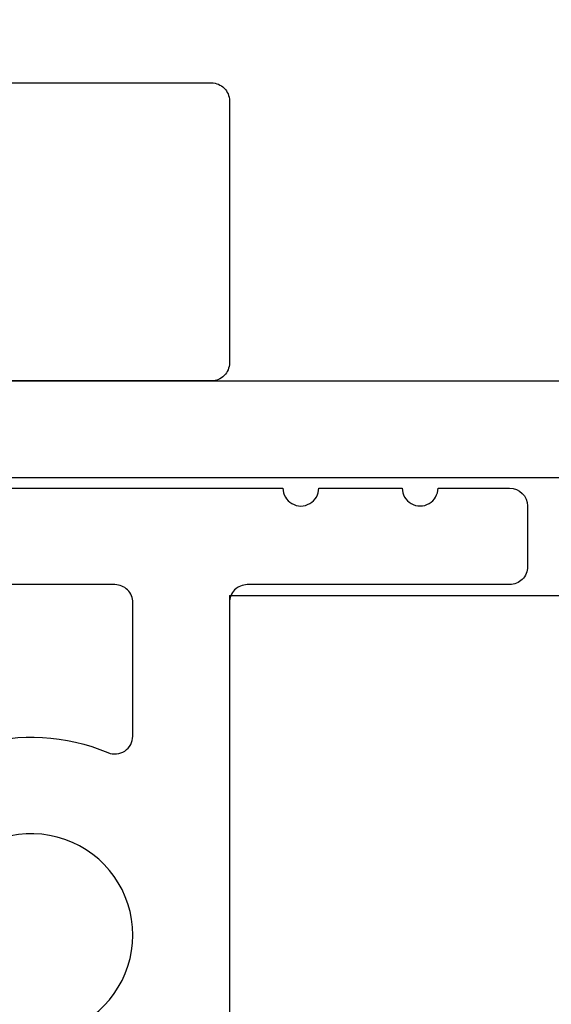
# Model space of a CAD drawing. Extents: x 538 to 780, y 371 to 465.
# Drawn here: x 735 to 735, y 418 to 419 of the extents above; entities that cross this region are included whole.
import ezdxf

# ---------------------------------------------------------------- set-up
doc = ezdxf.new("R2010")
doc.units = 0
doc.header["$MEASUREMENT"] = 0
for name, color, linetype in [('BORDER', 7, 'Continuous'), ('Dimension', 1, 'Continuous'), ('OBJECT_1', 4, 'Continuous')]:
    doc.layers.add(name, color=color, linetype=linetype)
doc.styles.add('ROMANS', font='romans.shx')
doc.dimstyles.new('ELEVATION_ARCH[DEC]', dxfattribs={"dimtxt": 0.125, "dimasz": 0.18, "dimexe": 0.06, "dimexo": 0.063, "dimgap": 0.09, "dimtad": 0, "dimdec": 4, "dimzin": 0, "dimdsep": 46, "dimlunit": 4, "dimtxsty": 'ROMANS', "dimcen": 0, "dimclrd": 1, "dimclre": 1, "dimclrt": 2, "dimadec": 0, "dimazin": 0, "dimtfac": 1, "dimtdec": 4, "dimtofl": 0, "dimtmove": 0, "dimatfit": 3, "dimfxl": 0, "dimtolj": 1, "dimtzin": 0, "dimarcsym": 0})

# ---------------------------------------------------------------- blocks, each defined once
blk = doc.blocks.new('125045')
at = {"layer": 'OBJECT_1'}
for points in [[(0.085, -4.27), (0.085, -0.16692, 0.535925), (0.0642, -0.15308, -0.349464), (-0.1348, -0.09687, -0.443667), (-0.13012, -0.07513), (-0.08562, -0.04943, -0.37077), (-0.0664, -0.05306, 2.853402), (-0.0664, 0.05306, -0.37077), (-0.08562, 0.04943), (-0.13012, 0.07513, -0.443667), (-0.1348, 0.09687, -0.349464), (0.0642, 0.15308, 0.535925), (0.085, 0.16692), (0.085, 0.279, 0.414214), (0.07, 0.294), (-0.738, 0.294, 0.414214), (-0.753, 0.279), (-0.753, 0.202, -0.414214), (-0.768, 0.187), (-0.819, 0.187, -0.414214)], [(-0.819, 0.375), (0.21087, 0.375, 1.000343), (0.24087, 0.375), (0.31087, 0.375, 1.000162), (0.34087, 0.375), (0.40087, 0.375, -0.414206), (0.41587, 0.36), (0.41587, 0.309, -0.414221), (0.40087, 0.294), (0.181, 0.294, 0.414214), (0.166, 0.279), (0.166, -4.451, -0.728537)]]:
    blk.add_lwpolyline(points, format="xyb", dxfattribs=at)
blk = doc.blocks.new('125832')
at = {"layer": 'OBJECT_1'}
blk.add_lwpolyline([(0.265, 0.25), (0.985, 0.25, -0.414214), (1, 0.235), (1, 0.015, -0.414214), (0.985, 0), (0.015, 0, -0.414214), (0, 0.015), (0, 1.985, -0.414214), (0.015, 2), (0.235, 2, -0.414214), (0.25, 1.985), (0.25, 0.265, 0.414214)], format="xyb", close=True, dxfattribs=at)
blk = doc.blocks.new('514368')
at = {"layer": 'BORDER'}
blk.add_blockref('125832', (265.89948, -125.65147), dxfattribs=at)
blk = doc.blocks.new('*D758')
at = {"layer": 'Defpoints', "color": 0, "transparency": 16777216}
for p in [(734.12274, 420.21668), (743.37242, 420.21668), (741.87242, 412.13568)]:
    blk.add_point(p, dxfattribs=at)
at = {"layer": 'Dimension', "color": 1, "lineweight": -2, "transparency": 16777216}
for p, q in [((734.18574, 420.21668), (743.43242, 420.21668)), ((743.37242, 420.03668), (743.37242, 417.47749)), ((743.37242, 412.31568), (743.37242, 414.87487)), ((741.93542, 412.13568), (743.43242, 412.13568))]:
    blk.add_line(p, q, dxfattribs=at)
at = {"layer": 'Dimension', "color": 1, "transparency": 16777216}
for points in [[(743.34242, 420.03668), (743.40242, 420.03668), (743.37242, 420.21668)], [(743.34242, 412.31568), (743.40242, 412.31568), (743.37242, 412.13568)]]:
    blk.add_solid(points, dxfattribs=at)
at = {"layer": 'Dimension', "color": 2, "transparency": 16777216, "insert": (743.37242, 416.17618), "char_height": 0.125, "attachment_point": 5, "rotation": 90, "style": 'ROMANS', "bg_fill": 3, "box_fill_scale": 1.25, "bg_fill_color": 256, "bg_fill_true_color": 13158600, "bg_fill_transparency": 0}
blk.add_mtext('\\A1;8{\\H1.000000x;\\S1/16;}" [8.081]\\PLOUVER DEPTH W/ CLIPS', dxfattribs=at)

msp = doc.modelspace()

# ---------------------------------------------------------------- linework, layer by layer
at = {"layer": 'OBJECT_1'}
for p, q in [((733.96874, 418.21668), (741.87242, 418.21668)), ((733.96874, 418.13568), (741.87242, 418.13568)), ((734.88774, 418.03668), (741.87242, 418.03668)), ((734.88774, 418.03668), (734.88774, 412.30668))]:
    msp.add_line(p, q, dxfattribs=at)

# ---------------------------------------------------------------- block references
at = {"layer": 'Dimension'}
msp.add_blockref('125045', (734.72174, 417.75168), dxfattribs=at)
at = {"layer": 'OBJECT_1'}
msp.add_blockref('514368', (467.98826, 543.86815), dxfattribs=at)

# ---------------------------------------------------------------- next in the draw order: dimensions: what is measured, and where the dimension line sits
at = {"layer": 'Dimension'}
dim = msp.add_linear_dim(base=(743.37242, 420.21668), p1=(741.87242, 412.13568), p2=(734.12274, 420.21668), angle=90, text='<>\\PLOUVER DEPTH W/ CLIPS', dimstyle='ELEVATION_ARCH[DEC]', dxfattribs=at)
dim.commit()
dim.dimension.update_dxf_attribs({"geometry": '*D758', "text_midpoint": (743.37242, 416.17618)})

doc.saveas('drawing.dxf')
